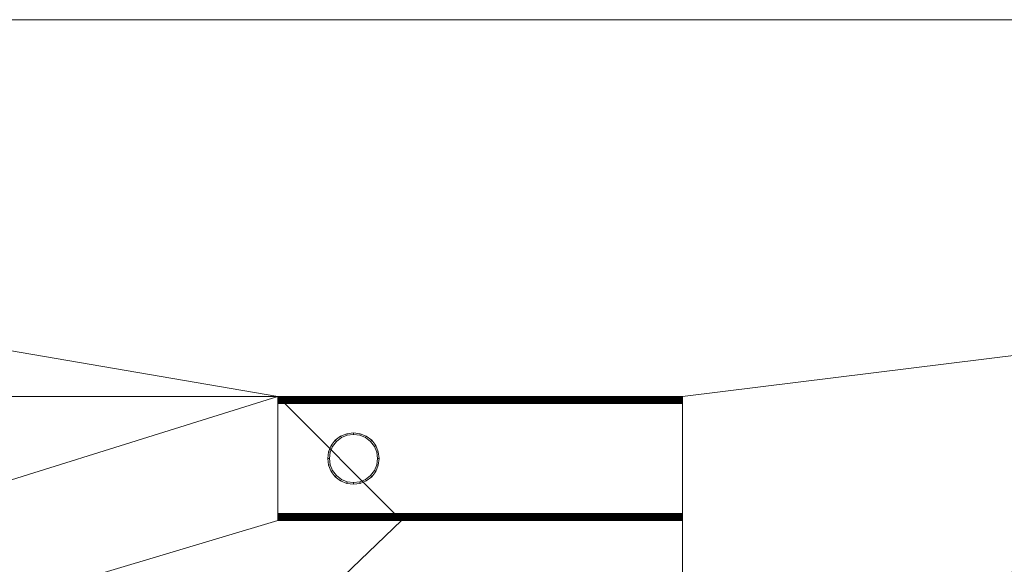
# Model space of a CAD drawing. Units: millimetres. Extents: x -18655 to 18594, y -14473 to 15324.
# Drawn here: x -10144 to -8927, y 543 to 1216 of the extents above; entities that cross this region are included whole.
import ezdxf

# ---------------------------------------------------------------- set-up
doc = ezdxf.new("R2010")
doc.units = ezdxf.units.MM
doc.layers.add('A-FLOR-____-OTLN', color=192, linetype='Continuous', lineweight=9)
doc.layers.add('P-SANR-FIXT-OTLN', color=6, linetype='Continuous', lineweight=9)

# ---------------------------------------------------------------- blocks, each defined once
blk = doc.blocks.new('ACO SDX Abgang unten - SDX 100-210780-_3D_')
at = {"layer": 'P-SANR-FIXT-OTLN'}
mesh = blk.add_polyface(dxfattribs=at)
corners = [(0, 76.5, -69), (0, 76.3, -70.6), (0, 75.7, -72), (0, 74.7, -73.2), (0, 73.5, -74.2), (0, 72.1, -74.8), (0, 70.5, -75), (0, -70.5, -75), (0, -72.1, -74.8), (0, -73.5, -74.2), (0, -74.7, -73.2), (0, -75.7, -72), (0, -76.3, -70.6), (0, -76.5, -69), (0, -76.5), (0, -72.5), (0, -72.5, -69), (0, -72.4, -69.5), (0, -72.2, -70), (0, -71.9, -70.4), (0, -71.5, -70.7), (0, -71, -70.9), (0, -70.5, -71), (0, 70.5, -71), (0, 71, -70.9), (0, 71.5, -70.7), (0, 71.9, -70.4), (0, 72.2, -70), (0, 72.4, -69.5), (0, 72.5, -69), (0, 72.5), (0, 76.5)]
mesh.append_faces([[corners[k] for k in face] for face in [(0, 29, 30, 31)]], dxfattribs={"vtx0": -1})
mesh.append_faces([[corners[k] for k in face] for face in [(29, 0, 28)]], dxfattribs={"vtx0": -1, "vtx1": -1})
mesh.append_faces([[corners[k] for k in face] for face in [(20, 8, 9, 19), (21, 7, 8, 20), (7, 21, 22, 6), (19, 9, 10, 18), (25, 4, 5, 24), (26, 3, 4, 25), (24, 5, 6, 23), (6, 22, 23), (13, 16, 17), (28, 0, 1, 27), (3, 26, 27)]], dxfattribs={"vtx0": -1, "vtx2": -1})
mesh.append_faces([[corners[k] for k in face] for face in [(18, 10, 11, 12)]], dxfattribs={"vtx0": -1, "vtx3": -1})
mesh.append_faces([[corners[k] for k in face] for face in [(2, 3, 27, 1)]], dxfattribs={"vtx1": -1, "vtx2": -1})
mesh.append_faces([[corners[k] for k in face] for face in [(17, 18, 12, 13)]], dxfattribs={"vtx1": -1, "vtx3": -1})
mesh.append_faces([[corners[k] for k in face] for face in [(13, 14, 15, 16)]], dxfattribs={"vtx3": -1})
mesh = blk.add_polyface(dxfattribs=at)
corners = [(0, 76.5, -69), (0, 76.5), (500, 76.5), (500, 76.5, -69)]
mesh.append_faces([[corners[k] for k in face] for face in [(3, 0, 1, 2)]])
mesh = blk.add_polyface(dxfattribs=at)
corners = [(0, 76.5), (0, 72.5), (500, 72.5), (500, 76.5)]
mesh.append_faces([[corners[k] for k in face] for face in [(2, 3, 0, 1)]])
mesh = blk.add_polyface(dxfattribs=at)
corners = [(0, 70.5, -75), (0, 72.1, -74.8), (0, 73.5, -74.2), (0, 74.7, -73.2), (0, 75.7, -72), (0, 76.3, -70.6), (0, 76.5, -69), (500, 76.5, -69), (500, 76.3, -70.6), (500, 75.7, -72), (500, 74.7, -73.2), (500, 73.5, -74.2), (500, 72.1, -74.8), (500, 70.5, -75)]
mesh.append_faces([[corners[k] for k in face] for face in [(9, 4, 5, 8)]], dxfattribs={"vtx0": -1, "vtx2": -1})
mesh.append_faces([[corners[k] for k in face] for face in [(0, 1, 12, 13)]], dxfattribs={"vtx1": -1})
mesh.append_faces([[corners[k] for k in face] for face in [(1, 2, 11, 12), (10, 11, 2, 3), (3, 4, 9, 10)]], dxfattribs={"vtx1": -1, "vtx3": -1})
mesh.append_faces([[corners[k] for k in face] for face in [(6, 7, 8, 5)]], dxfattribs={"vtx2": -1})
mesh = blk.add_polyface(dxfattribs=at)
corners = [(500, 76.5, -69), (500, 76.5), (500, 72.5), (500, 72.5, -69), (500, 72.4, -69.5), (500, 72.2, -70), (500, 71.9, -70.4), (500, 71.5, -70.7), (500, 71, -70.9), (500, 70.5, -71), (500, -70.5, -71), (500, -71, -70.9), (500, -71.5, -70.7), (500, -71.9, -70.4), (500, -72.2, -70), (500, -72.4, -69.5), (500, -72.5, -69), (500, -72.5), (500, -76.5), (500, -76.5, -69), (500, -76.3, -70.6), (500, -75.7, -72), (500, -74.7, -73.2), (500, -73.5, -74.2), (500, -72.1, -74.8), (500, -70.5, -75), (500, 70.5, -75), (500, 72.1, -74.8), (500, 73.5, -74.2), (500, 74.7, -73.2), (500, 75.7, -72), (500, 76.3, -70.6)]
mesh.append_faces([[corners[k] for k in face] for face in [(19, 16, 17, 18)]], dxfattribs={"vtx0": -1})
mesh.append_faces([[corners[k] for k in face] for face in [(16, 19, 15)]], dxfattribs={"vtx0": -1, "vtx1": -1})
mesh.append_faces([[corners[k] for k in face] for face in [(7, 27, 28, 6), (8, 26, 27, 7), (26, 8, 9, 25), (6, 28, 29, 5), (12, 23, 24, 11), (13, 22, 23, 12), (11, 24, 25, 10), (25, 9, 10), (0, 3, 4), (15, 19, 20, 14), (22, 13, 14)]], dxfattribs={"vtx0": -1, "vtx2": -1})
mesh.append_faces([[corners[k] for k in face] for face in [(5, 29, 30, 31)]], dxfattribs={"vtx0": -1, "vtx3": -1})
mesh.append_faces([[corners[k] for k in face] for face in [(21, 22, 14, 20)]], dxfattribs={"vtx1": -1, "vtx2": -1})
mesh.append_faces([[corners[k] for k in face] for face in [(4, 5, 31, 0)]], dxfattribs={"vtx1": -1, "vtx3": -1})
mesh.append_faces([[corners[k] for k in face] for face in [(0, 1, 2, 3)]], dxfattribs={"vtx3": -1})
mesh = blk.add_polyface(dxfattribs=at)
corners = [(0, 72.5), (0, 72.5, -69), (500, 72.5, -69), (500, 72.5)]
mesh.append_faces([[corners[k] for k in face] for face in [(3, 0, 1, 2)]])
mesh = blk.add_polyface(dxfattribs=at)
corners = [(0, 72.5, -69), (0, 72.4, -69.5), (0, 72.2, -70), (0, 71.9, -70.4), (0, 71.5, -70.7), (0, 71, -70.9), (0, 70.5, -71), (500, 70.5, -71), (500, 71, -70.9), (500, 71.5, -70.7), (500, 71.9, -70.4), (500, 72.2, -70), (500, 72.4, -69.5), (500, 72.5, -69)]
mesh.append_faces([[corners[k] for k in face] for face in [(0, 1, 12, 13)]], dxfattribs={"vtx1": -1})
mesh.append_faces([[corners[k] for k in face] for face in [(4, 5, 8, 9), (3, 4, 9, 10), (1, 2, 11, 12), (10, 11, 2, 3)]], dxfattribs={"vtx1": -1, "vtx3": -1})
mesh.append_faces([[corners[k] for k in face] for face in [(6, 7, 8, 5)]], dxfattribs={"vtx2": -1})
mesh = blk.add_polyface(dxfattribs=at)
corners = [(0, 70.5, -71), (0, -70.5, -71), (500, -70.5, -71), (500, 70.5, -71)]
mesh.append_faces([[corners[k] for k in face] for face in [(3, 0, 1, 2)]])
mesh = blk.add_polyface(dxfattribs=at)
corners = [(0, -70.5, -75), (0, 70.5, -75), (500, 70.5, -75), (500, -70.5, -75)]
mesh.append_faces([[corners[k] for k in face] for face in [(2, 3, 0, 1)]])
mesh = blk.add_polyface(dxfattribs=at)
corners = [(61.8, 0, -75), (62.8, -8.2, -75), (66, -15.9, -75), (71, -22.5, -75), (77.6, -27.5, -75), (85.3, -30.7, -75), (93.5, -31.8, -75), (101.7, -30.7, -75), (109.4, -27.5, -75), (116, -22.5, -75), (121, -15.9, -75), (124.2, -8.2, -75), (125.3, 0, -75), (124.2, 8.2, -75), (121, 15.9, -75), (116, 22.5, -75), (109.4, 27.5, -75), (101.7, 30.7, -75), (93.5, 31.8, -75), (85.3, 30.7, -75), (77.6, 27.5, -75), (71, 22.5, -75), (66, 15.9, -75), (62.8, 8.2, -75), (63.8, 0, -75), (64.8, 7.7, -75), (67.7, 14.9, -75), (72.5, 21, -75), (78.6, 25.8, -75), (85.8, 28.7, -75), (93.5, 29.8, -75), (101.2, 28.7, -75), (108.4, 25.8, -75), (114.5, 21, -75), (119.3, 14.9, -75), (122.2, 7.7, -75), (123.3, 0, -75), (122.2, -7.7, -75), (119.3, -14.9, -75), (114.5, -21, -75), (108.4, -25.8, -75), (101.2, -28.7, -75), (93.5, -29.8, -75), (85.8, -28.7, -75), (78.6, -25.8, -75), (72.5, -21, -75), (67.7, -14.9, -75), (64.8, -7.7, -75)]
mesh.append_faces([[corners[k] for k in face] for face in [(40, 8, 9, 39), (8, 40, 41, 7), (7, 41, 42, 6), (10, 38, 39, 9), (43, 5, 6, 42), (5, 43, 44, 4), (45, 3, 4, 44), (46, 2, 3, 45), (2, 46, 47, 1), (1, 47, 24, 0), (26, 22, 23, 25), (25, 23, 0, 24)]], dxfattribs={"vtx0": -1, "vtx2": -1})
mesh.append_faces([[corners[k] for k in face] for face in [(36, 37, 11, 12), (10, 11, 37, 38), (12, 13, 35, 36), (34, 35, 13, 14), (33, 34, 14, 15), (15, 16, 32, 33), (31, 32, 16, 17), (30, 31, 17, 18), (21, 22, 26, 27), (18, 19, 29, 30), (28, 29, 19, 20), (20, 21, 27, 28)]], dxfattribs={"vtx1": -1, "vtx3": -1})
mesh = blk.add_polyface(dxfattribs=at)
corners = [(61.8, 0, -135), (62.8, 8.2, -135), (66, 15.9, -135), (71, 22.5, -135), (77.6, 27.5, -135), (85.3, 30.7, -135), (93.5, 31.8, -135), (101.7, 30.7, -135), (109.4, 27.5, -135), (116, 22.5, -135), (121, 15.9, -135), (124.2, 8.2, -135), (125.3, 0, -135), (124.2, -8.2, -135), (121, -15.9, -135), (116, -22.5, -135), (109.4, -27.5, -135), (101.7, -30.7, -135), (93.5, -31.8, -135), (85.3, -30.7, -135), (77.6, -27.5, -135), (71, -22.5, -135), (66, -15.9, -135), (62.8, -8.2, -135), (63.8, 0, -135), (64.8, -7.7, -135), (67.7, -14.9, -135), (72.5, -21, -135), (78.6, -25.8, -135), (85.8, -28.7, -135), (93.5, -29.8, -135), (101.2, -28.7, -135), (108.4, -25.8, -135), (114.5, -21, -135), (119.3, -14.9, -135), (122.2, -7.7, -135), (123.3, 0, -135), (122.2, 7.7, -135), (119.3, 14.9, -135), (114.5, 21, -135), (108.4, 25.8, -135), (101.2, 28.7, -135), (93.5, 29.8, -135), (85.8, 28.7, -135), (78.6, 25.8, -135), (72.5, 21, -135), (67.7, 14.9, -135), (64.8, 7.7, -135)]
mesh.append_faces([[corners[k] for k in face] for face in [(40, 8, 9, 39), (8, 40, 41, 7), (7, 41, 42, 6), (10, 38, 39, 9), (43, 5, 6, 42), (5, 43, 44, 4), (45, 3, 4, 44), (46, 2, 3, 45), (2, 46, 47, 1), (1, 47, 24, 0), (26, 22, 23, 25), (25, 23, 0, 24)]], dxfattribs={"vtx0": -1, "vtx2": -1})
mesh.append_faces([[corners[k] for k in face] for face in [(36, 37, 11, 12), (10, 11, 37, 38), (12, 13, 35, 36), (34, 35, 13, 14), (33, 34, 14, 15), (15, 16, 32, 33), (31, 32, 16, 17), (30, 31, 17, 18), (21, 22, 26, 27), (18, 19, 29, 30), (28, 29, 19, 20), (20, 21, 27, 28)]], dxfattribs={"vtx1": -1, "vtx3": -1})
mesh = blk.add_polyface(dxfattribs=at)
corners = [(61.8, 0, -75), (62.8, 8.2, -75), (66, 15.9, -75), (71, 22.5, -75), (77.6, 27.5, -75), (85.3, 30.7, -75), (93.5, 31.8, -75), (101.7, 30.7, -75), (109.4, 27.5, -75), (116, 22.5, -75), (121, 15.9, -75), (124.2, 8.2, -75), (125.3, 0, -75), (125.3, 0, -135), (124.2, 8.2, -135), (121, 15.9, -135), (116, 22.5, -135), (109.4, 27.5, -135), (101.7, 30.7, -135), (93.5, 31.8, -135), (85.3, 30.7, -135), (77.6, 27.5, -135), (71, 22.5, -135), (66, 15.9, -135), (62.8, 8.2, -135), (61.8, 0, -135)]
mesh.append_faces([[corners[k] for k in face] for face in [(1, 24, 25, 0)]], dxfattribs={"vtx0": -1})
mesh.append_faces([[corners[k] for k in face] for face in [(8, 17, 18, 7), (7, 18, 19, 6), (5, 20, 21, 4), (4, 21, 22, 3), (2, 23, 24, 1), (3, 22, 23, 2), (20, 5, 6, 19)]], dxfattribs={"vtx0": -1, "vtx2": -1})
mesh.append_faces([[corners[k] for k in face] for face in [(13, 14, 11, 12)]], dxfattribs={"vtx1": -1})
mesh.append_faces([[corners[k] for k in face] for face in [(14, 15, 10, 11), (8, 9, 16, 17), (9, 10, 15, 16)]], dxfattribs={"vtx1": -1, "vtx3": -1})
mesh = blk.add_polyface(dxfattribs=at)
corners = [(123.3, 0, -75), (122.2, 7.7, -75), (119.3, 14.9, -75), (114.5, 21, -75), (108.4, 25.8, -75), (101.2, 28.7, -75), (93.5, 29.8, -75), (85.8, 28.7, -75), (78.6, 25.8, -75), (72.5, 21, -75), (67.7, 14.9, -75), (64.8, 7.7, -75), (63.8, 0, -75), (63.8, 0, -135), (64.8, 7.7, -135), (67.7, 14.9, -135), (72.5, 21, -135), (78.6, 25.8, -135), (85.8, 28.7, -135), (93.5, 29.8, -135), (101.2, 28.7, -135), (108.4, 25.8, -135), (114.5, 21, -135), (119.3, 14.9, -135), (122.2, 7.7, -135), (123.3, 0, -135)]
mesh.append_faces([[corners[k] for k in face] for face in [(0, 1, 24, 25)]], dxfattribs={"vtx1": -1})
mesh.append_faces([[corners[k] for k in face] for face in [(10, 11, 14, 15), (7, 8, 17, 18), (8, 9, 16, 17), (9, 10, 15, 16), (18, 19, 6, 7), (3, 4, 21, 22), (4, 5, 20, 21), (1, 2, 23, 24), (2, 3, 22, 23), (19, 20, 5, 6)]], dxfattribs={"vtx1": -1, "vtx3": -1})
mesh.append_faces([[corners[k] for k in face] for face in [(11, 12, 13, 14)]], dxfattribs={"vtx3": -1})
mesh = blk.add_polyface(dxfattribs=at)
corners = [(125.3, 0, -75), (124.2, -8.2, -75), (121, -15.9, -75), (116, -22.5, -75), (109.4, -27.5, -75), (101.7, -30.7, -75), (93.5, -31.8, -75), (85.3, -30.7, -75), (77.6, -27.5, -75), (71, -22.5, -75), (66, -15.9, -75), (62.8, -8.2, -75), (61.8, 0, -75), (61.8, 0, -135), (62.8, -8.2, -135), (66, -15.9, -135), (71, -22.5, -135), (77.6, -27.5, -135), (85.3, -30.7, -135), (93.5, -31.8, -135), (101.7, -30.7, -135), (109.4, -27.5, -135), (116, -22.5, -135), (121, -15.9, -135), (124.2, -8.2, -135), (125.3, 0, -135)]
mesh.append_faces([[corners[k] for k in face] for face in [(1, 24, 25, 0)]], dxfattribs={"vtx0": -1})
mesh.append_faces([[corners[k] for k in face] for face in [(11, 14, 15, 10), (10, 15, 16, 9), (8, 17, 18, 7), (9, 16, 17, 8), (7, 18, 19, 6), (5, 20, 21, 4), (4, 21, 22, 3), (2, 23, 24, 1), (3, 22, 23, 2), (20, 5, 6, 19)]], dxfattribs={"vtx0": -1, "vtx2": -1})
mesh.append_faces([[corners[k] for k in face] for face in [(12, 13, 14, 11)]], dxfattribs={"vtx2": -1})
mesh = blk.add_polyface(dxfattribs=at)
corners = [(63.8, 0, -75), (64.8, -7.7, -75), (67.7, -14.9, -75), (72.5, -21, -75), (78.6, -25.8, -75), (85.8, -28.7, -75), (93.5, -29.8, -75), (101.2, -28.7, -75), (108.4, -25.8, -75), (114.5, -21, -75), (119.3, -14.9, -75), (122.2, -7.7, -75), (123.3, 0, -75), (123.3, 0, -135), (122.2, -7.7, -135), (119.3, -14.9, -135), (114.5, -21, -135), (108.4, -25.8, -135), (101.2, -28.7, -135), (93.5, -29.8, -135), (85.8, -28.7, -135), (78.6, -25.8, -135), (72.5, -21, -135), (67.7, -14.9, -135), (64.8, -7.7, -135), (63.8, 0, -135)]
mesh.append_faces([[corners[k] for k in face] for face in [(16, 9, 10, 15), (15, 10, 11, 14)]], dxfattribs={"vtx0": -1, "vtx2": -1})
mesh.append_faces([[corners[k] for k in face] for face in [(0, 1, 24, 25)]], dxfattribs={"vtx1": -1})
mesh.append_faces([[corners[k] for k in face] for face in [(7, 8, 17, 18), (8, 9, 16, 17), (6, 7, 18, 19), (3, 4, 21, 22), (4, 5, 20, 21), (1, 2, 23, 24), (2, 3, 22, 23), (19, 20, 5, 6)]], dxfattribs={"vtx1": -1, "vtx3": -1})
mesh.append_faces([[corners[k] for k in face] for face in [(12, 13, 14, 11)]], dxfattribs={"vtx2": -1})
mesh = blk.add_polyface(dxfattribs=at)
corners = [(0, -70.5, -71), (0, -71, -70.9), (0, -71.5, -70.7), (0, -71.9, -70.4), (0, -72.2, -70), (0, -72.4, -69.5), (0, -72.5, -69), (500, -72.5, -69), (500, -72.4, -69.5), (500, -72.2, -70), (500, -71.9, -70.4), (500, -71.5, -70.7), (500, -71, -70.9), (500, -70.5, -71)]
mesh.append_faces([[corners[k] for k in face] for face in [(0, 1, 12, 13)]], dxfattribs={"vtx1": -1})
mesh.append_faces([[corners[k] for k in face] for face in [(4, 5, 8, 9), (3, 4, 9, 10), (1, 2, 11, 12), (10, 11, 2, 3)]], dxfattribs={"vtx1": -1, "vtx3": -1})
mesh.append_faces([[corners[k] for k in face] for face in [(6, 7, 8, 5)]], dxfattribs={"vtx2": -1})
mesh = blk.add_polyface(dxfattribs=at)
corners = [(0, -76.5, -69), (0, -76.3, -70.6), (0, -75.7, -72), (0, -74.7, -73.2), (0, -73.5, -74.2), (0, -72.1, -74.8), (0, -70.5, -75), (500, -70.5, -75), (500, -72.1, -74.8), (500, -73.5, -74.2), (500, -74.7, -73.2), (500, -75.7, -72), (500, -76.3, -70.6), (500, -76.5, -69)]
mesh.append_faces([[corners[k] for k in face] for face in [(9, 4, 5, 8)]], dxfattribs={"vtx0": -1, "vtx2": -1})
mesh.append_faces([[corners[k] for k in face] for face in [(0, 1, 12, 13)]], dxfattribs={"vtx1": -1})
mesh.append_faces([[corners[k] for k in face] for face in [(1, 2, 11, 12), (10, 11, 2, 3), (3, 4, 9, 10)]], dxfattribs={"vtx1": -1, "vtx3": -1})
mesh.append_faces([[corners[k] for k in face] for face in [(6, 7, 8, 5)]], dxfattribs={"vtx2": -1})
mesh = blk.add_polyface(dxfattribs=at)
corners = [(0, -72.5, -69), (0, -72.5), (500, -72.5), (500, -72.5, -69)]
mesh.append_faces([[corners[k] for k in face] for face in [(3, 0, 1, 2)]])
mesh = blk.add_polyface(dxfattribs=at)
corners = [(0, -72.5), (0, -76.5), (500, -76.5), (500, -72.5)]
mesh.append_faces([[corners[k] for k in face] for face in [(2, 3, 0, 1)]])
mesh = blk.add_polyface(dxfattribs=at)
corners = [(0, -76.5), (0, -76.5, -69), (500, -76.5, -69), (500, -76.5)]
mesh.append_faces([[corners[k] for k in face] for face in [(2, 3, 0, 1)]])
blk = doc.blocks.new('ACO SDX Rost VAR - DN 100-210782-_3D_')
at = {"layer": 'P-SANR-FIXT-OTLN'}
mesh = blk.add_polyface(dxfattribs=at)
corners = [(500, 70.5, -28), (500, 68.5, -28), (0, 68.5, -28), (0, 70.5, -28)]
mesh.append_faces([[corners[k] for k in face] for face in [(2, 3, 0, 1)]])
mesh = blk.add_polyface(dxfattribs=at)
corners = [(0, 70.5, -28), (0, 68.5, -28), (0, 68.5, -2.5), (0, 68.4, -2.1), (0, 68, -2), (0, -68, -2), (0, -68.4, -2.1), (0, -68.5, -2.5), (0, -68.5, -28), (0, -70.5, -28), (0, -70.5, -2.5), (0, -69.8, -0.7), (0, -68), (0, 68), (0, 69.8, -0.7), (0, 70.5, -2.5)]
mesh.append_faces([[corners[k] for k in face] for face in [(7, 10, 11, 6), (12, 5, 6, 11), (5, 12, 13, 4)]], dxfattribs={"vtx0": -1, "vtx2": -1})
mesh.append_faces([[corners[k] for k in face] for face in [(14, 15, 2, 3), (3, 4, 13, 14)]], dxfattribs={"vtx1": -1, "vtx3": -1})
mesh.append_faces([[corners[k] for k in face] for face in [(8, 9, 10, 7)]], dxfattribs={"vtx2": -1})
mesh.append_faces([[corners[k] for k in face] for face in [(15, 0, 1, 2)]], dxfattribs={"vtx3": -1})
mesh = blk.add_polyface(dxfattribs=at)
corners = [(500, 70.5, -28), (0, 70.5, -28), (0, 70.5, -2.5), (500, 70.5, -2.5)]
mesh.append_faces([[corners[k] for k in face] for face in [(0, 1, 2, 3)]])
mesh = blk.add_polyface(dxfattribs=at)
corners = [(500, 68), (500, 69.8, -0.7), (500, 70.5, -2.5), (0, 70.5, -2.5), (0, 69.8, -0.7), (0, 68)]
mesh.append_faces([[corners[k] for k in face] for face in [(5, 0, 1, 4)]], dxfattribs={"vtx2": -1})
mesh.append_faces([[corners[k] for k in face] for face in [(1, 2, 3, 4)]], dxfattribs={"vtx3": -1})
mesh = blk.add_polyface(dxfattribs=at)
corners = [(0, 68.5, -28), (500, 68.5, -28), (500, 68.5, -2.5), (0, 68.5, -2.5)]
mesh.append_faces([[corners[k] for k in face] for face in [(0, 1, 2, 3)]])
mesh = blk.add_polyface(dxfattribs=at)
corners = [(0, 68, -2), (0, 68.4, -2.1), (0, 68.5, -2.5), (500, 68.5, -2.5), (500, 68.4, -2.1), (500, 68, -2)]
mesh.append_faces([[corners[k] for k in face] for face in [(2, 3, 4, 1)]], dxfattribs={"vtx2": -1})
mesh.append_faces([[corners[k] for k in face] for face in [(4, 5, 0, 1)]], dxfattribs={"vtx3": -1})
mesh = blk.add_polyface(dxfattribs=at)
corners = [(0, 68, -2), (500, 68, -2), (500, -68, -2), (0, -68, -2)]
mesh.append_faces([[corners[k] for k in face] for face in [(0, 1, 2, 3)]])
mesh = blk.add_polyface(dxfattribs=at)
corners = [(500, 68), (0, 68), (0, -68), (500, -68)]
mesh.append_faces([[corners[k] for k in face] for face in [(0, 1, 2, 3)]])
mesh = blk.add_polyface(dxfattribs=at)
corners = [(500, 68.5, -28), (500, 70.5, -28), (500, 70.5, -2.5), (500, 69.8, -0.7), (500, 68), (500, -68), (500, -69.8, -0.7), (500, -70.5, -2.5), (500, -70.5, -28), (500, -68.5, -28), (500, -68.5, -2.5), (500, -68.4, -2.1), (500, -68, -2), (500, 68, -2), (500, 68.4, -2.1), (500, 68.5, -2.5)]
mesh.append_faces([[corners[k] for k in face] for face in [(15, 2, 3, 14), (4, 13, 14, 3), (13, 4, 5, 12)]], dxfattribs={"vtx0": -1, "vtx2": -1})
mesh.append_faces([[corners[k] for k in face] for face in [(6, 7, 10, 11), (11, 12, 5, 6)]], dxfattribs={"vtx1": -1, "vtx3": -1})
mesh.append_faces([[corners[k] for k in face] for face in [(0, 1, 2, 15)]], dxfattribs={"vtx2": -1})
mesh.append_faces([[corners[k] for k in face] for face in [(7, 8, 9, 10)]], dxfattribs={"vtx3": -1})
mesh = blk.add_polyface(dxfattribs=at)
corners = [(0, -68.5, -2.5), (0, -68.4, -2.1), (0, -68, -2), (500, -68, -2), (500, -68.4, -2.1), (500, -68.5, -2.5)]
mesh.append_faces([[corners[k] for k in face] for face in [(2, 3, 4, 1)]], dxfattribs={"vtx2": -1})
mesh.append_faces([[corners[k] for k in face] for face in [(4, 5, 0, 1)]], dxfattribs={"vtx3": -1})
mesh = blk.add_polyface(dxfattribs=at)
corners = [(500, -70.5, -2.5), (500, -69.8, -0.7), (500, -68), (0, -68), (0, -69.8, -0.7), (0, -70.5, -2.5)]
mesh.append_faces([[corners[k] for k in face] for face in [(5, 0, 1, 4)]], dxfattribs={"vtx2": -1})
mesh.append_faces([[corners[k] for k in face] for face in [(1, 2, 3, 4)]], dxfattribs={"vtx3": -1})
mesh = blk.add_polyface(dxfattribs=at)
corners = [(500, -70.5, -28), (0, -70.5, -28), (0, -68.5, -28), (500, -68.5, -28)]
mesh.append_faces([[corners[k] for k in face] for face in [(0, 1, 2, 3)]])
mesh = blk.add_polyface(dxfattribs=at)
corners = [(0, -68.5, -2.5), (500, -68.5, -2.5), (500, -68.5, -28), (0, -68.5, -28)]
mesh.append_faces([[corners[k] for k in face] for face in [(0, 1, 2, 3)]])
mesh = blk.add_polyface(dxfattribs=at)
corners = [(500, -70.5, -2.5), (0, -70.5, -2.5), (0, -70.5, -28), (500, -70.5, -28)]
mesh.append_faces([[corners[k] for k in face] for face in [(0, 1, 2, 3)]])

msp = doc.modelspace()

# ---------------------------------------------------------------- block references
at = {"layer": 'P-SANR-FIXT-OTLN'}
for name in ['ACO SDX Abgang unten - SDX 100-210780-_3D_', 'ACO SDX Rost VAR - DN 100-210782-_3D_']:
    msp.add_blockref(name, (-9825.1, 673.9), dxfattribs=at)

# ---------------------------------------------------------------- meshes
at = {"layer": 'A-FLOR-____-OTLN'}
mesh = msp.add_polyface(dxfattribs=at)
corners = [(-5569, 1216.5, -400), (-5569, -2483.5, -400), (-12540.5, -2483.5, -400), (-12540.5, 1216.5, -400)]
mesh.append_faces([[corners[k] for k in face] for face in [(3, 0, 1, 2)]])
mesh = msp.add_polyface(dxfattribs=at)
corners = [(-5569, -2483.5), (-5569, 1216.5), (-12540.5, 1216.5), (-12540.5, -2483.5), (-10315.1, 750.4), (-10315.1, 597.4), (-11315.1, 597.4), (-11315.1, 750.4), (-10315.1, 450.4), (-10315.1, 297.4), (-11162.1, 297.4), (-11315.1, 297.4), (-11315.1, 450.4), (-10315.1, 150.4), (-10315.1, -2.6), (-11162.1, -2.6), (-11315.1, -2.6), (-11315.1, 150.4), (-10309.4, -398.9), (-10309.4, -601.9), (-11106.4, -601.9), (-11309.4, -601.9), (-11309.4, -398.9), (-10309.4, -698.9), (-10309.4, -901.9), (-11106.4, -901.9), (-11309.4, -901.9), (-11309.4, -698.9), (-10309.4, -998.9), (-10309.4, -1201.9), (-11106.4, -1201.9), (-11309.4, -1201.9), (-11309.4, -998.9), (-10313.2, -1393.1), (-10313.2, -1646.1), (-11060.2, -1646.1), (-11313.2, -1646.1), (-11313.2, -1393.1), (-10313.2, -1693.1), (-10313.2, -1946.1), (-11060.2, -1946.1), (-11313.2, -1946.1), (-11313.2, -1693.1), (-10313.2, -1993.1), (-10313.2, -2246.1), (-11060.2, -2246.1), (-11313.2, -2246.1), (-11313.2, -1993.1), (-9338.2, -1993.1), (-9338.2, -2246.1), (-9585.2, -2246.1), (-9838.2, -2246.1), (-9838.2, -1993.1), (-9338.2, -1693.1), (-9338.2, -1946.1), (-9585.2, -1946.1), (-9838.2, -1946.1), (-9838.2, -1693.1), (-9338.2, -1393.1), (-9338.2, -1646.1), (-9585.2, -1646.1), (-9838.2, -1646.1), (-9838.2, -1393.1), (-9327.4, -998.9), (-9327.4, -1201.9), (-9624.4, -1201.9), (-9827.4, -1201.9), (-9827.4, -998.9), (-9327.4, -698.9), (-9327.4, -901.9), (-9624.4, -901.9), (-9827.4, -901.9), (-9827.4, -698.9), (-9327.4, -398.9), (-9327.4, -601.9), (-9624.4, -601.9), (-9827.4, -601.9), (-9827.4, -398.9), (-9325.1, 150.4), (-9325.1, -2.6), (-9672.1, -2.6), (-9825.1, -2.6), (-9825.1, 150.4), (-9325.1, 450.4), (-9325.1, 297.4), (-9672.1, 297.4), (-9825.1, 297.4), (-9825.1, 450.4), (-9325.1, 750.4), (-9325.1, 597.4), (-9672.1, 597.4), (-9825.1, 597.4), (-9825.1, 750.4)]
mesh.append_faces([[corners[k] for k in face] for face in [(60, 53, 59), (1, 74, 0), (17, 2, 16)]], dxfattribs={"vtx0": -1, "vtx1": -1})
mesh.append_faces([[corners[k] for k in face] for face in [(71, 24, 67, 70), (34, 57, 61, 33), (38, 57, 34), (91, 8, 87, 90), (16, 2, 22)]], dxfattribs={"vtx0": -1, "vtx1": -1, "vtx2": -1})
mesh.append_faces([[corners[k] for k in face] for face in [(3, 42, 36, 37), (0, 74, 68, 69), (23, 72, 19, 20), (2, 17, 11, 12)]], dxfattribs={"vtx0": -1, "vtx1": -1, "vtx3": -1})
mesh.append_faces([[corners[k] for k in face] for face in [(48, 54, 55, 52), (65, 62, 58, 64), (70, 67, 63, 69), (43, 39, 40, 47), (3, 46, 47), (47, 40, 41), (35, 42, 38, 34), (30, 37, 33, 29), (28, 24, 25, 32), (32, 25, 26), (68, 74, 75, 72), (73, 79, 80, 77), (85, 82, 78, 84), (90, 87, 83, 89), (2, 92, 88, 1), (9, 86, 87, 8), (77, 18, 19, 76), (18, 14, 15, 22), (22, 15, 16), (82, 13, 14), (92, 4, 5)]], dxfattribs={"vtx0": -1, "vtx2": -1})
mesh.append_faces([[corners[k] for k in face] for face in [(43, 51, 52, 39), (52, 55, 56, 39), (3, 50, 51, 44), (62, 65, 66, 29), (33, 61, 62, 29), (28, 66, 67, 24), (37, 30, 31, 3), (3, 31, 32, 26), (3, 26, 27, 21), (77, 80, 81, 18), (72, 75, 76, 19), (1, 83, 84, 78), (1, 88, 89, 83), (82, 85, 86, 13), (2, 7, 4, 92)]], dxfattribs={"vtx0": -1, "vtx2": -1, "vtx3": -1})
mesh.append_faces([[corners[k] for k in face] for face in [(43, 44, 51), (45, 46, 3, 44), (28, 29, 66), (35, 36, 42), (78, 79, 1)]], dxfattribs={"vtx1": -1, "vtx2": -1})
mesh.append_faces([[corners[k] for k in face] for face in [(48, 49, 0, 54), (53, 54, 0, 59), (58, 59, 0, 64), (63, 64, 0, 69), (41, 42, 3, 47), (73, 74, 1, 79), (81, 82, 14, 18), (91, 92, 5, 8), (9, 10, 13, 86), (6, 7, 2, 12)]], dxfattribs={"vtx1": -1, "vtx2": -1, "vtx3": -1})
mesh.append_faces([[corners[k] for k in face] for face in [(3, 0, 49, 50), (56, 57, 38, 39), (57, 53, 60, 61), (23, 24, 71, 72), (20, 21, 27, 23), (2, 3, 21, 22), (5, 6, 12, 8), (10, 11, 17, 13)]], dxfattribs={"vtx1": -1, "vtx3": -1})
mesh = msp.add_polyface(dxfattribs=at)
corners = [(-5569, 1216.5, -400), (-12540.5, 1216.5, -400), (-12540.5, 1216.5), (-5569, 1216.5)]
mesh.append_faces([[corners[k] for k in face] for face in [(0, 1, 2, 3)]])
mesh = msp.add_polyface(dxfattribs=at)
corners = [(-9825.1, 597.4, -75), (-9825.1, 750.4, -75), (-9825.1, 750.4, -28), (-9825.1, 750.4), (-9825.1, 597.4), (-9825.1, 597.4, -28)]
mesh.append_faces([[corners[k] for k in face] for face in [(0, 1, 2, 5)]], dxfattribs={"vtx2": -1})
mesh.append_faces([[corners[k] for k in face] for face in [(2, 3, 4, 5)]], dxfattribs={"vtx3": -1})
mesh = msp.add_polyface(dxfattribs=at)
corners = [(-9325.1, 597.4, -75), (-9325.1, 750.4, -75), (-9825.1, 750.4, -75), (-9825.1, 597.4, -75), (-9672.1, 597.4, -75)]
mesh.append_faces([[corners[k] for k in face] for face in [(2, 3, 4)]], dxfattribs={"vtx2": -1})
mesh.append_faces([[corners[k] for k in face] for face in [(4, 0, 1, 2)]], dxfattribs={"vtx3": -1})
mesh = msp.add_polyface(dxfattribs=at)
corners = [(-9825.1, 750.4, -75), (-9325.1, 750.4, -75), (-9325.1, 750.4), (-9825.1, 750.4), (-9825.1, 750.4, -28)]
mesh.append_faces([[corners[k] for k in face] for face in [(1, 2, 4, 0)]], dxfattribs={"vtx1": -1})
mesh.append_faces([[corners[k] for k in face] for face in [(2, 3, 4)]], dxfattribs={"vtx2": -1})
mesh = msp.add_polyface(dxfattribs=at)
corners = [(-9325.1, 750.4, -75), (-9325.1, 597.4, -75), (-9325.1, 597.4), (-9325.1, 750.4)]
mesh.append_faces([[corners[k] for k in face] for face in [(1, 2, 3, 0)]])
mesh = msp.add_polyface(dxfattribs=at)
corners = [(-9672.1, 597.4, -75), (-9825.1, 597.4, -75), (-9825.1, 597.4, -28), (-9825.1, 597.4), (-9672.1, 597.4), (-9325.1, 597.4), (-9325.1, 597.4, -75)]
mesh.append_faces([[corners[k] for k in face] for face in [(2, 4, 0, 1)]], dxfattribs={"vtx0": -1, "vtx1": -1})
mesh.append_faces([[corners[k] for k in face] for face in [(3, 4, 2)]], dxfattribs={"vtx1": -1})
mesh.append_faces([[corners[k] for k in face] for face in [(4, 5, 6, 0)]], dxfattribs={"vtx3": -1})

doc.saveas('drawing.dxf')
